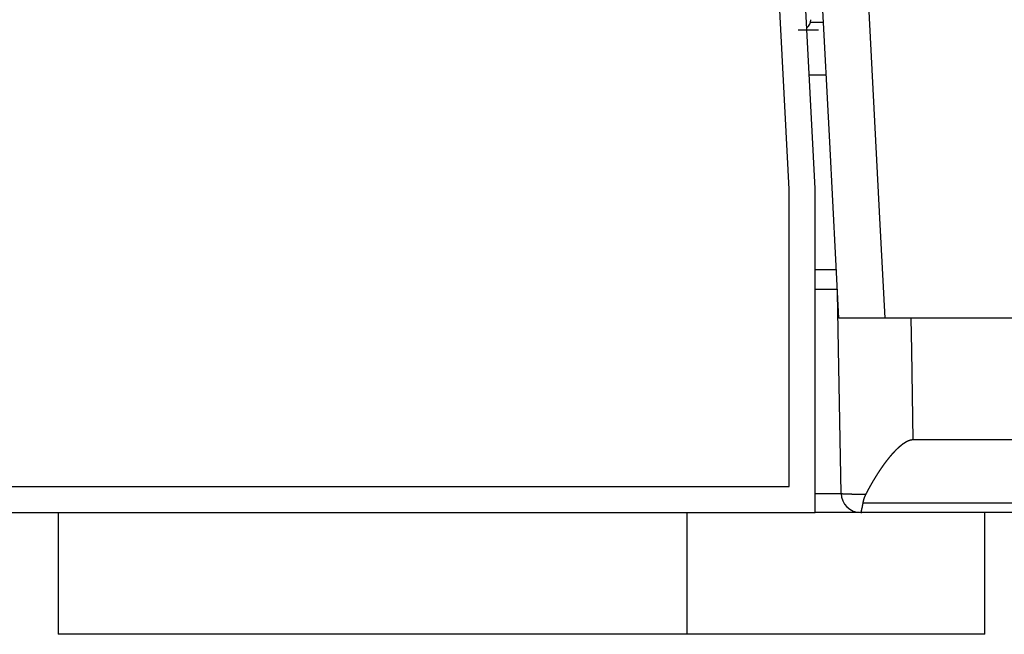
# Model space of a CAD drawing. Extents: x -900 to 900, y -1343 to 1332.
# Drawn here: x 103 to 123, y -750 to -738 of the extents above; entities that cross this region are included whole.
import ezdxf

# ---------------------------------------------------------------- set-up
doc = ezdxf.new("R2010")
doc.units = 0
doc.header["$LTSCALE"] = 50.8
doc.layers.add('DATA', color=7, linetype='CONTINUOUS')

msp = doc.modelspace()

# ---------------------------------------------------------------- linework, layer by layer
at = {"layer": 'DATA', "color": 7, "linetype": 'CONTINUOUS'}
for p, q in [((118.842, -741.262), (117.744, -720.301)), ((118.334, -741.276), (117.245, -720.495)), ((119.128, -740.353), (118.951, -736.98)), ((119.892, -737.789), (120.105, -741.843)), ((118.75, -738.001), (119.004, -738.001)), ((118.506, -738.151), (118.906, -738.151)), ((119.059, -739.036), (118.726, -739.036)), ((119.308, -743.802), (119.128, -740.353)), ((118.334, -747.104), (118.334, -741.276)), ((118.842, -747.612), (118.842, -741.262)), ((120.105, -741.843), (120.207, -743.802)), ((118.842, -742.85), (119.258, -742.85)), ((119.279, -743.238), (118.842, -743.238)), ((119.301, -744.404), (119.282, -743.302)), ((120.207, -743.802), (119.308, -743.802)), ((141.137, -743.802), (120.207, -743.802)), ((120.715, -743.802), (120.727, -744.435)), ((119.351, -747.238), (119.301, -744.404)), ((120.727, -744.435), (120.758, -746.189)), ((138.534, -746.189), (120.758, -746.189)), ((-15.27, -747.104), (118.334, -747.104)), ((118.842, -747.238), (119.351, -747.238)), ((119.776, -747.422), (137.822, -747.422)), ((-15.778, -747.612), (118.842, -747.612)), ((104.013, -747.612), (104.013, -750)), ((116.332, -750), (116.332, -747.612)), ((119.71, -747.612), (118.842, -747.612)), ((119.754, -747.612), (119.732, -747.612)), ((125.638, -747.612), (119.754, -747.612)), ((122.169, -750), (122.169, -747.612)), ((110.173, -750), (104.013, -750)), ((116.332, -750), (110.173, -750)), ((122.169, -750), (116.332, -750))]:
    msp.add_line(p, q, dxfattribs=at)
at = {"layer": 'DATA', "color": 7, "linetype": 'CONTINUOUS', "flags": 128}
for points in [[(120.758, -746.189), (120.757, -746.189), (120.756, -746.189), (120.755, -746.189), (120.754, -746.189), (120.753, -746.189), (120.752, -746.189), (120.751, -746.189), (120.75, -746.19), (120.749, -746.19), (120.748, -746.19), (120.747, -746.19), (120.746, -746.19), (120.745, -746.19), (120.744, -746.19), (120.744, -746.19), (120.743, -746.19), (120.742, -746.19), (120.741, -746.19), (120.74, -746.19), (120.739, -746.19), (120.738, -746.19), (120.737, -746.191), (120.736, -746.191), (120.735, -746.191), (120.734, -746.191), (120.733, -746.191), (120.732, -746.191), (120.731, -746.191), (120.73, -746.192), (120.729, -746.192), (120.728, -746.192), (120.727, -746.192), (120.726, -746.192), (120.725, -746.192), (120.724, -746.193), (120.723, -746.193), (120.722, -746.193), (120.721, -746.193), (120.72, -746.193), (120.719, -746.193), (120.718, -746.194), (120.717, -746.194), (120.716, -746.194), (120.715, -746.194), (120.714, -746.195), (120.713, -746.195), (120.712, -746.195), (120.711, -746.195), (120.71, -746.196), (120.709, -746.196), (120.708, -746.196), (120.707, -746.196), (120.706, -746.197), (120.705, -746.197), (120.704, -746.197), (120.703, -746.197), (120.702, -746.198), (120.701, -746.198), (120.7, -746.198), (120.699, -746.199), (120.698, -746.199), (120.697, -746.199), (120.696, -746.2), (120.695, -746.2), (120.694, -746.2), (120.693, -746.201), (120.691, -746.201), (120.69, -746.201), (120.689, -746.202), (120.688, -746.202), (120.687, -746.202), (120.686, -746.203), (120.685, -746.203), (120.684, -746.203), (120.683, -746.204), (120.682, -746.204), (120.681, -746.204), (120.68, -746.205), (120.679, -746.205), (120.678, -746.206), (120.677, -746.206), (120.676, -746.206), (120.675, -746.207), (120.674, -746.207), (120.673, -746.208), (120.671, -746.208), (120.67, -746.209), (120.669, -746.209), (120.668, -746.209), (120.667, -746.21), (120.666, -746.21), (120.665, -746.211), (120.664, -746.211), (120.663, -746.212), (120.662, -746.212), (120.661, -746.213), (120.66, -746.213), (120.659, -746.213), (120.658, -746.214), (120.657, -746.214), (120.655, -746.215), (120.654, -746.215), (120.653, -746.216), (120.652, -746.216), (120.651, -746.217), (120.65, -746.217), (120.649, -746.218), (120.648, -746.218), (120.647, -746.219), (120.646, -746.219), (120.645, -746.22), (120.644, -746.22), (120.643, -746.221), (120.641, -746.221), (120.64, -746.222), (120.639, -746.223), (120.638, -746.223), (120.637, -746.224), (120.636, -746.224), (120.635, -746.225), (120.634, -746.225), (120.633, -746.226), (120.632, -746.226), (120.631, -746.227), (120.63, -746.228), (120.628, -746.228), (120.627, -746.229), (120.626, -746.229), (120.625, -746.23), (120.624, -746.231), (120.623, -746.231), (120.622, -746.232), (120.621, -746.232), (120.62, -746.233), (120.619, -746.234), (120.618, -746.234), (120.616, -746.235), (120.615, -746.235), (120.614, -746.236), (120.613, -746.237), (120.612, -746.237), (120.611, -746.238), (120.61, -746.239), (120.609, -746.239), (120.608, -746.24), (120.607, -746.241), (120.606, -746.241), (120.604, -746.242), (120.603, -746.243), (120.602, -746.243), (120.601, -746.244), (120.6, -746.245), (120.599, -746.245), (120.598, -746.246), (120.597, -746.247), (120.596, -746.247), (120.595, -746.248), (120.594, -746.249), (120.592, -746.249), (120.591, -746.25), (120.59, -746.251), (120.589, -746.252), (120.588, -746.252), (120.587, -746.253), (120.586, -746.254), (120.585, -746.254), (120.584, -746.255), (120.583, -746.256), (120.581, -746.257), (120.58, -746.257), (120.579, -746.258), (120.578, -746.259), (120.577, -746.26), (120.576, -746.26), (120.575, -746.261), (120.574, -746.262), (120.573, -746.263), (120.572, -746.263), (120.57, -746.264), (120.569, -746.265), (120.568, -746.266), (120.567, -746.266), (120.566, -746.267), (120.565, -746.268), (120.564, -746.269), (120.563, -746.269), (120.562, -746.27), (120.561, -746.271), (120.559, -746.272), (120.558, -746.273), (120.557, -746.273), (120.556, -746.274), (120.555, -746.275), (120.554, -746.276), (120.553, -746.277), (120.552, -746.278), (120.551, -746.278), (120.549, -746.279), (120.548, -746.28), (120.547, -746.281), (120.546, -746.282), (120.545, -746.283), (120.544, -746.284), (120.542, -746.285), (120.541, -746.286), (120.54, -746.287), (120.539, -746.287), (120.538, -746.288), (120.536, -746.289), (120.535, -746.29), (120.534, -746.291), (120.533, -746.292), (120.531, -746.293), (120.53, -746.294), (120.529, -746.295), (120.528, -746.296), (120.526, -746.297), (120.525, -746.298), (120.524, -746.3), (120.522, -746.301), (120.521, -746.302), (120.52, -746.303), (120.518, -746.304), (120.517, -746.305), (120.516, -746.306), (120.514, -746.307), (120.513, -746.308), (120.512, -746.309), (120.51, -746.311), (120.509, -746.312), (120.507, -746.313), (120.506, -746.314), (120.505, -746.315), (120.503, -746.316), (120.502, -746.318), (120.5, -746.319), (120.499, -746.32), (120.497, -746.321), (120.496, -746.323), (120.494, -746.324), (120.493, -746.325), (120.491, -746.326), (120.49, -746.328), (120.488, -746.329), (120.487, -746.33), (120.485, -746.332), (120.484, -746.333), (120.482, -746.334), (120.481, -746.336), (120.479, -746.337), (120.478, -746.338), (120.476, -746.34), (120.475, -746.341), (120.473, -746.342), (120.471, -746.344), (120.47, -746.345), (120.468, -746.347), (120.467, -746.348), (120.465, -746.349), (120.463, -746.351), (120.462, -746.352), (120.46, -746.354), (120.459, -746.355), (120.457, -746.357), (120.455, -746.358), (120.454, -746.36), (120.452, -746.361), (120.45, -746.363), (120.449, -746.364), (120.447, -746.366), (120.445, -746.368), (120.444, -746.369), (120.442, -746.371), (120.44, -746.372), (120.438, -746.374), (120.437, -746.376), (120.435, -746.377), (120.433, -746.379), (120.432, -746.381), (120.43, -746.383), (120.428, -746.384), (120.426, -746.386), (120.425, -746.388), (120.423, -746.39), (120.421, -746.391), (120.419, -746.393), (120.418, -746.395), (120.416, -746.397), (120.414, -746.399), (120.412, -746.4), (120.41, -746.402), (120.409, -746.404), (120.407, -746.406), (120.405, -746.408), (120.403, -746.41), (120.401, -746.412), (120.399, -746.414), (120.398, -746.416), (120.396, -746.418), (120.394, -746.42), (120.392, -746.421), (120.39, -746.423), (120.388, -746.426), (120.386, -746.428), (120.384, -746.43), (120.383, -746.432), (120.381, -746.434), (120.379, -746.436), (120.377, -746.438), (120.375, -746.44), (120.373, -746.442), (120.371, -746.444), (120.369, -746.446), (120.367, -746.448), (120.365, -746.451), (120.363, -746.453), (120.361, -746.455), (120.359, -746.457), (120.357, -746.459), (120.355, -746.462), (120.353, -746.464), (120.351, -746.466), (120.349, -746.468), (120.347, -746.471), (120.345, -746.473), (120.343, -746.475), (120.341, -746.477), (120.34, -746.48), (120.338, -746.482), (120.336, -746.484), (120.334, -746.486), (120.332, -746.489), (120.33, -746.491), (120.328, -746.493), (120.326, -746.496), (120.324, -746.498), (120.322, -746.5), (120.32, -746.502), (120.318, -746.505), (120.316, -746.507), (120.314, -746.509), (120.312, -746.512), (120.31, -746.514), (120.308, -746.516), (120.307, -746.518), (120.305, -746.521), (120.303, -746.523), (120.301, -746.525), (120.299, -746.528), (120.297, -746.53), (120.295, -746.532), (120.293, -746.534), (120.291, -746.537), (120.289, -746.539), (120.287, -746.541), (120.286, -746.544), (120.284, -746.546), (120.282, -746.548), (120.28, -746.551), (120.278, -746.553), (120.276, -746.555), (120.274, -746.558), (120.272, -746.56), (120.27, -746.562), (120.269, -746.565), (120.267, -746.567), (120.265, -746.569), (120.263, -746.572), (120.261, -746.574), (120.259, -746.576), (120.257, -746.579), (120.256, -746.581), (120.254, -746.583), (120.252, -746.586), (120.25, -746.588), (120.248, -746.591), (120.246, -746.593), (120.244, -746.595), (120.243, -746.598), (120.241, -746.6), (120.239, -746.602), (120.237, -746.605), (120.235, -746.607), (120.234, -746.609), (120.232, -746.612), (120.23, -746.614), (120.228, -746.617), (120.226, -746.619), (120.224, -746.621), (120.223, -746.624), (120.221, -746.626), (120.219, -746.629), (120.217, -746.631), (120.215, -746.633), (120.214, -746.636), (120.212, -746.638), (120.21, -746.641), (120.208, -746.643), (120.206, -746.645), (120.205, -746.648), (120.203, -746.65), (120.201, -746.653), (120.199, -746.655), (120.198, -746.657), (120.196, -746.66), (120.194, -746.662), (120.192, -746.665), (120.19, -746.667), (120.189, -746.669), (120.187, -746.672), (120.185, -746.674), (120.183, -746.677), (120.182, -746.679), (120.18, -746.682), (120.178, -746.684), (120.176, -746.686), (120.175, -746.689), (120.173, -746.691), (120.171, -746.694), (120.169, -746.696), (120.168, -746.699), (120.166, -746.701), (120.164, -746.704), (120.162, -746.706), (120.161, -746.708), (120.159, -746.711), (120.157, -746.713), (120.155, -746.716), (120.154, -746.718), (120.152, -746.721), (120.15, -746.723), (120.149, -746.726), (120.147, -746.728), (120.145, -746.731), (120.143, -746.733), (120.142, -746.735), (120.14, -746.738), (120.138, -746.74), (120.137, -746.743), (120.135, -746.745), (120.133, -746.748), (120.131, -746.75), (120.13, -746.753), (120.128, -746.755), (120.126, -746.758), (120.125, -746.76), (120.123, -746.763), (120.121, -746.765), (120.12, -746.768), (120.118, -746.77), (120.116, -746.773), (120.115, -746.775), (120.113, -746.778), (120.111, -746.78), (120.109, -746.783), (120.108, -746.785), (120.106, -746.788), (120.104, -746.79), (120.103, -746.793), (120.101, -746.795), (120.099, -746.798), (120.098, -746.8), (120.096, -746.803), (120.095, -746.805), (120.093, -746.808), (120.091, -746.81), (120.09, -746.813), (120.088, -746.815), (120.086, -746.818), (120.085, -746.82), (120.083, -746.823), (120.081, -746.825), (120.08, -746.828), (120.078, -746.83), (120.076, -746.833), (120.075, -746.835), (120.073, -746.838), (120.072, -746.84), (120.07, -746.843), (120.068, -746.845), (120.067, -746.848), (120.065, -746.85), (120.064, -746.853), (120.062, -746.855), (120.06, -746.858), (120.059, -746.86), (120.057, -746.863), (120.056, -746.865), (120.054, -746.868), (120.052, -746.87), (120.051, -746.873), (120.049, -746.875), (120.048, -746.878), (120.046, -746.88), (120.044, -746.883), (120.043, -746.885), (120.041, -746.888), (120.04, -746.89), (120.038, -746.893), (120.036, -746.895), (120.035, -746.898), (120.033, -746.9), (120.032, -746.903), (120.03, -746.905), (120.029, -746.908), (120.027, -746.911), (120.025, -746.913), (120.024, -746.916), (120.022, -746.918), (120.021, -746.921), (120.019, -746.923), (120.018, -746.926), (120.016, -746.928), (120.015, -746.931), (120.013, -746.933), (120.012, -746.936), (120.01, -746.938), (120.008, -746.941), (120.007, -746.943), (120.005, -746.946), (120.004, -746.948), (120.002, -746.951), (120.001, -746.953), (119.999, -746.956), (119.998, -746.958), (119.996, -746.961), (119.995, -746.963), (119.993, -746.966), (119.992, -746.969), (119.99, -746.971), (119.989, -746.974), (119.987, -746.976), (119.986, -746.979), (119.984, -746.981), (119.983, -746.984), (119.981, -746.986), (119.98, -746.989), (119.978, -746.991), (119.977, -746.994), (119.975, -746.996), (119.974, -746.999), (119.972, -747.001), (119.971, -747.004), (119.969, -747.007), (119.968, -747.009), (119.966, -747.012), (119.965, -747.014), (119.963, -747.017), (119.962, -747.019), (119.96, -747.022), (119.959, -747.024), (119.957, -747.027), (119.956, -747.029), (119.954, -747.032), (119.953, -747.034), (119.951, -747.037), (119.95, -747.04), (119.948, -747.042), (119.947, -747.045), (119.946, -747.047), (119.944, -747.05), (119.943, -747.052), (119.941, -747.055), (119.94, -747.057), (119.938, -747.06), (119.937, -747.062), (119.935, -747.065), (119.934, -747.068), (119.932, -747.07), (119.931, -747.073), (119.93, -747.075), (119.928, -747.078), (119.927, -747.08), (119.925, -747.083), (119.924, -747.085), (119.922, -747.088), (119.921, -747.09), (119.92, -747.093), (119.918, -747.096), (119.917, -747.098), (119.915, -747.101), (119.914, -747.103), (119.912, -747.106), (119.911, -747.108), (119.91, -747.111), (119.908, -747.113), (119.907, -747.116), (119.905, -747.119), (119.904, -747.121), (119.903, -747.124), (119.901, -747.126), (119.9, -747.129), (119.898, -747.131), (119.897, -747.134), (119.896, -747.136), (119.894, -747.139), (119.893, -747.142), (119.891, -747.144), (119.89, -747.147), (119.889, -747.149), (119.887, -747.152), (119.886, -747.154), (119.884, -747.157), (119.883, -747.16), (119.882, -747.162), (119.88, -747.165), (119.879, -747.167), (119.877, -747.17), (119.876, -747.172), (119.875, -747.175), (119.873, -747.177), (119.872, -747.18), (119.871, -747.183), (119.869, -747.185), (119.868, -747.188), (119.867, -747.19), (119.865, -747.193), (119.864, -747.195), (119.862, -747.198), (119.861, -747.201), (119.86, -747.203), (119.858, -747.206), (119.857, -747.208), (119.856, -747.211), (119.854, -747.213), (119.853, -747.216), (119.852, -747.219), (119.85, -747.221), (119.849, -747.224), (119.848, -747.226), (119.846, -747.229), (119.845, -747.232), (119.844, -747.234), (119.842, -747.237), (119.841, -747.239), (119.839, -747.242), (119.838, -747.244), (119.837, -747.247), (119.835, -747.25), (119.834, -747.252), (119.834, -747.252)], [(119.351, -747.238), (119.351, -747.238), (119.351, -747.238), (119.351, -747.239), (119.351, -747.239), (119.352, -747.239), (119.352, -747.239), (119.352, -747.239), (119.353, -747.239), (119.354, -747.24), (119.354, -747.24), (119.355, -747.24), (119.356, -747.24), (119.356, -747.24), (119.357, -747.24), (119.358, -747.241), (119.359, -747.241), (119.36, -747.241), (119.361, -747.241), (119.363, -747.241), (119.364, -747.241), (119.365, -747.242), (119.367, -747.242), (119.368, -747.242), (119.37, -747.242), (119.371, -747.242), (119.373, -747.242), (119.375, -747.243), (119.377, -747.243), (119.378, -747.243), (119.38, -747.243), (119.382, -747.243), (119.384, -747.243), (119.387, -747.244), (119.389, -747.244), (119.391, -747.244), (119.393, -747.244), (119.396, -747.244), (119.398, -747.244), (119.401, -747.244), (119.403, -747.245), (119.406, -747.245), (119.409, -747.245), (119.411, -747.245), (119.414, -747.245), (119.417, -747.245), (119.42, -747.245), (119.423, -747.246), (119.426, -747.246), (119.429, -747.246), (119.433, -747.246), (119.436, -747.246), (119.439, -747.246), (119.443, -747.246), (119.446, -747.246), (119.45, -747.247), (119.454, -747.247), (119.457, -747.247), (119.461, -747.247), (119.465, -747.247), (119.469, -747.247), (119.473, -747.247), (119.477, -747.248), (119.481, -747.248), (119.485, -747.248), (119.489, -747.248), (119.493, -747.248), (119.498, -747.248), (119.502, -747.248), (119.506, -747.248), (119.511, -747.248), (119.515, -747.249), (119.52, -747.249), (119.524, -747.249), (119.529, -747.249), (119.533, -747.249), (119.538, -747.249), (119.543, -747.249), (119.547, -747.249), (119.552, -747.249), (119.557, -747.249), (119.562, -747.25), (119.567, -747.25), (119.572, -747.25), (119.577, -747.25), (119.582, -747.25), (119.587, -747.25), (119.592, -747.25), (119.597, -747.25), (119.602, -747.25), (119.607, -747.25), (119.612, -747.25), (119.618, -747.251), (119.623, -747.251), (119.628, -747.251), (119.634, -747.251), (119.639, -747.251), (119.645, -747.251), (119.65, -747.251), (119.656, -747.251), (119.661, -747.251), (119.667, -747.251), (119.673, -747.251), (119.678, -747.251), (119.684, -747.251), (119.69, -747.251), (119.696, -747.251), (119.702, -747.251), (119.708, -747.252), (119.714, -747.252), (119.719, -747.252), (119.726, -747.252), (119.732, -747.252), (119.738, -747.252), (119.744, -747.252), (119.75, -747.252), (119.756, -747.252), (119.763, -747.252), (119.769, -747.252), (119.775, -747.252), (119.782, -747.252), (119.788, -747.252), (119.795, -747.252), (119.801, -747.252), (119.808, -747.252), (119.814, -747.252), (119.821, -747.252), (119.827, -747.252), (119.834, -747.252), (119.834, -747.252)], [(119.834, -747.252), (119.833, -747.253), (119.833, -747.255), (119.832, -747.256), (119.831, -747.258), (119.831, -747.259), (119.83, -747.26), (119.829, -747.262), (119.829, -747.263), (119.828, -747.264), (119.827, -747.266), (119.827, -747.267), (119.826, -747.268), (119.825, -747.27), (119.825, -747.271), (119.824, -747.273), (119.823, -747.274), (119.823, -747.275), (119.822, -747.277), (119.822, -747.278), (119.821, -747.279), (119.82, -747.281), (119.82, -747.282), (119.819, -747.283), (119.818, -747.285), (119.818, -747.286), (119.817, -747.287), (119.817, -747.289), (119.816, -747.29), (119.815, -747.292), (119.815, -747.293), (119.814, -747.294), (119.814, -747.296), (119.813, -747.297), (119.812, -747.298), (119.812, -747.3), (119.811, -747.301), (119.811, -747.302), (119.81, -747.304), (119.81, -747.305), (119.809, -747.306), (119.809, -747.308), (119.808, -747.309), (119.807, -747.31), (119.807, -747.312), (119.806, -747.313), (119.806, -747.314), (119.805, -747.316), (119.805, -747.317), (119.804, -747.319), (119.804, -747.32), (119.803, -747.321), (119.803, -747.323), (119.802, -747.324), (119.802, -747.325), (119.801, -747.327), (119.801, -747.328), (119.8, -747.329), (119.8, -747.331), (119.799, -747.332), (119.799, -747.333), (119.798, -747.335), (119.798, -747.336), (119.797, -747.337), (119.797, -747.339), (119.796, -747.34), (119.796, -747.341), (119.796, -747.343), (119.795, -747.344), (119.795, -747.345), (119.794, -747.347), (119.794, -747.348), (119.793, -747.349), (119.793, -747.351), (119.792, -747.352), (119.792, -747.353), (119.792, -747.355), (119.791, -747.356), (119.791, -747.357), (119.79, -747.359), (119.79, -747.36), (119.79, -747.361), (119.789, -747.363), (119.789, -747.364), (119.788, -747.365), (119.788, -747.367), (119.788, -747.368), (119.787, -747.369), (119.787, -747.371), (119.787, -747.372), (119.786, -747.373), (119.786, -747.375), (119.786, -747.376), (119.785, -747.377), (119.785, -747.378), (119.785, -747.38), (119.784, -747.381), (119.784, -747.382), (119.784, -747.384), (119.783, -747.385), (119.783, -747.386), (119.783, -747.388), (119.782, -747.389), (119.782, -747.39), (119.782, -747.391), (119.782, -747.393), (119.781, -747.394), (119.781, -747.395), (119.781, -747.397), (119.78, -747.398), (119.78, -747.399), (119.78, -747.4), (119.78, -747.402), (119.779, -747.403), (119.779, -747.404), (119.779, -747.405), (119.779, -747.407), (119.778, -747.408), (119.778, -747.409), (119.778, -747.411), (119.778, -747.412), (119.777, -747.413), (119.777, -747.414), (119.777, -747.416), (119.777, -747.417), (119.777, -747.418), (119.776, -747.419), (119.776, -747.421), (119.776, -747.422), (119.776, -747.422)], [(119.776, -747.422), (119.776, -747.424), (119.776, -747.425), (119.775, -747.427), (119.775, -747.429), (119.775, -747.431), (119.774, -747.432), (119.774, -747.434), (119.774, -747.436), (119.774, -747.438), (119.773, -747.439), (119.773, -747.441), (119.773, -747.443), (119.773, -747.444), (119.772, -747.446), (119.772, -747.448), (119.772, -747.449), (119.771, -747.451), (119.771, -747.453), (119.771, -747.454), (119.771, -747.456), (119.77, -747.457), (119.77, -747.459), (119.77, -747.461), (119.77, -747.462), (119.769, -747.464), (119.769, -747.465), (119.769, -747.467), (119.768, -747.468), (119.768, -747.47), (119.768, -747.471), (119.768, -747.473), (119.767, -747.474), (119.767, -747.476), (119.767, -747.477), (119.766, -747.479), (119.766, -747.48), (119.766, -747.482), (119.766, -747.483), (119.765, -747.484), (119.765, -747.486), (119.765, -747.487), (119.764, -747.489), (119.764, -747.49), (119.764, -747.491), (119.764, -747.493), (119.763, -747.494), (119.763, -747.495), (119.763, -747.497), (119.762, -747.498), (119.762, -747.499), (119.762, -747.501), (119.762, -747.502), (119.761, -747.503), (119.761, -747.505), (119.761, -747.506), (119.76, -747.507), (119.76, -747.508), (119.76, -747.51), (119.76, -747.511), (119.759, -747.512), (119.759, -747.513), (119.759, -747.515), (119.758, -747.516), (119.758, -747.517), (119.758, -747.518), (119.758, -747.519), (119.757, -747.52), (119.757, -747.522), (119.757, -747.523), (119.756, -747.524), (119.756, -747.525), (119.756, -747.526), (119.756, -747.527), (119.755, -747.528), (119.755, -747.529), (119.755, -747.53), (119.754, -747.532), (119.754, -747.533), (119.754, -747.534), (119.754, -747.535), (119.753, -747.536), (119.753, -747.537), (119.753, -747.538), (119.753, -747.539), (119.752, -747.54), (119.752, -747.541), (119.752, -747.542), (119.752, -747.543), (119.751, -747.544), (119.751, -747.545), (119.751, -747.546), (119.751, -747.547), (119.751, -747.548), (119.75, -747.549), (119.75, -747.55), (119.75, -747.55), (119.75, -747.551), (119.749, -747.552), (119.749, -747.553), (119.749, -747.554), (119.749, -747.555), (119.749, -747.556), (119.748, -747.557), (119.748, -747.558), (119.748, -747.558), (119.748, -747.559), (119.748, -747.56), (119.747, -747.561), (119.747, -747.562), (119.747, -747.563), (119.747, -747.563), (119.747, -747.564), (119.746, -747.565), (119.746, -747.566), (119.746, -747.567), (119.746, -747.567), (119.746, -747.568), (119.745, -747.569), (119.745, -747.57), (119.745, -747.57), (119.745, -747.571), (119.745, -747.572), (119.745, -747.572), (119.744, -747.573), (119.744, -747.574), (119.744, -747.575), (119.744, -747.575), (119.744, -747.576), (119.744, -747.577), (119.744, -747.577), (119.743, -747.578), (119.743, -747.579), (119.743, -747.579), (119.743, -747.58), (119.743, -747.58), (119.743, -747.581), (119.743, -747.582), (119.742, -747.582), (119.742, -747.583), (119.742, -747.583), (119.742, -747.584), (119.742, -747.585), (119.742, -747.585), (119.742, -747.586), (119.742, -747.586), (119.742, -747.587), (119.742, -747.587), (119.741, -747.588), (119.741, -747.588), (119.741, -747.589), (119.741, -747.589), (119.741, -747.59), (119.741, -747.591), (119.741, -747.591), (119.741, -747.591), (119.741, -747.592), (119.741, -747.592), (119.741, -747.593), (119.741, -747.593), (119.741, -747.594), (119.741, -747.594), (119.741, -747.595), (119.74, -747.595), (119.74, -747.596), (119.74, -747.596), (119.74, -747.596), (119.74, -747.597), (119.74, -747.597), (119.74, -747.598), (119.74, -747.598), (119.74, -747.598), (119.74, -747.599), (119.74, -747.599), (119.74, -747.599), (119.74, -747.6), (119.74, -747.6), (119.74, -747.601), (119.74, -747.601), (119.74, -747.601), (119.74, -747.602), (119.74, -747.602), (119.74, -747.602), (119.74, -747.602), (119.74, -747.603), (119.74, -747.603), (119.74, -747.603), (119.74, -747.604), (119.741, -747.604), (119.741, -747.604), (119.741, -747.604), (119.741, -747.605), (119.741, -747.605), (119.741, -747.605), (119.741, -747.605), (119.741, -747.606), (119.741, -747.606), (119.741, -747.606), (119.741, -747.606), (119.741, -747.606), (119.741, -747.607), (119.741, -747.607), (119.742, -747.607), (119.742, -747.607), (119.742, -747.607), (119.742, -747.608), (119.742, -747.608), (119.742, -747.608), (119.742, -747.608), (119.742, -747.608), (119.742, -747.608), (119.743, -747.609), (119.743, -747.609), (119.743, -747.609), (119.743, -747.609), (119.743, -747.609), (119.743, -747.609), (119.744, -747.61), (119.744, -747.61), (119.744, -747.61), (119.744, -747.61), (119.744, -747.61), (119.744, -747.61), (119.745, -747.61), (119.745, -747.611), (119.745, -747.611), (119.745, -747.611), (119.746, -747.611), (119.746, -747.611), (119.746, -747.611), (119.746, -747.611), (119.746, -747.611), (119.747, -747.611), (119.747, -747.611), (119.747, -747.612), (119.747, -747.612), (119.748, -747.612), (119.748, -747.612), (119.748, -747.612), (119.748, -747.612), (119.749, -747.612), (119.749, -747.612), (119.749, -747.612), (119.75, -747.612), (119.75, -747.612), (119.75, -747.612), (119.751, -747.612), (119.751, -747.612), (119.751, -747.612), (119.751, -747.612), (119.752, -747.612), (119.752, -747.612), (119.752, -747.612), (119.753, -747.612), (119.753, -747.612), (119.753, -747.612), (119.754, -747.612), (119.754, -747.612)]]:
    msp.add_lwpolyline(points, dxfattribs=at)
at = {"layer": 'DATA', "color": 7, "linetype": 'CONTINUOUS'}
for centre, radius, start, end in [((118.556, -737.951), 0.2, 307.1364, 0), ((119.732, -747.231), 0.381, 181, 270)]:
    msp.add_arc(centre, radius, start, end, dxfattribs=at)

doc.saveas('drawing.dxf')
